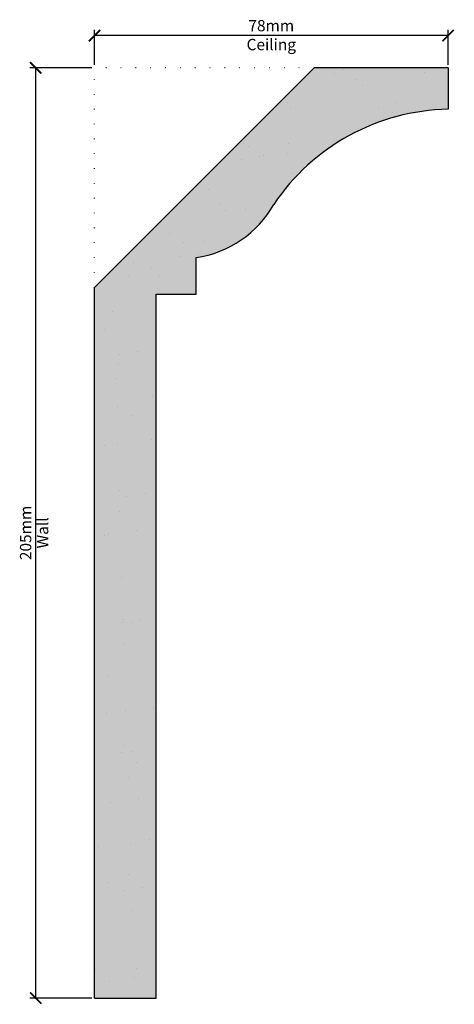
# Model space of a CAD drawing. Units: millimetres. Extents: x 2423 to 2519, y 10813 to 11030.
import ezdxf

# ---------------------------------------------------------------- set-up
doc = ezdxf.new("R2010")
doc.units = ezdxf.units.MM
doc.linetypes.add('DOT', pattern=[6.35, 0, -6.35])
doc.linetypes.add('HIDDEN', pattern=[9.525, 6.35, -3.175])
for name, color, linetype in [('Dim', 7, 'Continuous'), ('dot', 7, 'DOT'), ('hatch solid', 254, 'HIDDEN')]:
    doc.layers.add(name, color=color, linetype=linetype)
doc.styles.add('025 text', font='romand.shx', dxfattribs={"height": 2.5})
doc.dimstyles.new('1-1 Ceiling', dxfattribs={"dimtxt": 2.5, "dimasz": 2.5, "dimexe": 1.25, "dimexo": 0.625, "dimtad": 1, "dimdec": 0, "dimtxsty": '025 text', "dimblk": 'ARCHTICK', "dimcen": 2.5, "dimclrd": 256, "dimclre": 256, "dimadec": 0, "dimazin": 0, "dimtfac": 1, "dimtdec": 0, "dimtmove": 0, "dimatfit": 3, "dimldrblk": 'ARCHTICK', "dimfxl": 1, "dimarcsym": 0})
doc.dimstyles.new('1-1 Wall', dxfattribs={"dimtxt": 2.5, "dimasz": 2.5, "dimexe": 1.25, "dimexo": 0.625, "dimtad": 1, "dimdec": 0, "dimtxsty": '025 text', "dimblk": 'ARCHTICK', "dimcen": 2.5, "dimclrd": 256, "dimclre": 256, "dimadec": 0, "dimazin": 0, "dimtfac": 1, "dimtdec": 0, "dimtmove": 0, "dimatfit": 3, "dimldrblk": 'ARCHTICK', "dimfxl": 1, "dimarcsym": 0})

# ---------------------------------------------------------------- blocks, each defined once
blk = doc.blocks.new('_ArchTick')
at = {"color": 0, "linetype": 'ByBlock', "const_width": 0.15}
blk.add_lwpolyline([(-0.5, -0.5), (0.5, 0.5)], dxfattribs=at)
blk = doc.blocks.new('*D2')
at = {"layer": 'Defpoints', "color": 0, "transparency": 16777216}
for p in [(2439.18, 11026.26), (2439.18, 11019.16), (2517.18, 11019.16)]:
    blk.add_point(p, dxfattribs=at)
at = {"layer": 'Dim', "lineweight": -2, "transparency": 16777216}
for p, q in [((2439.18, 11019.79), (2439.18, 11027.51)), ((2517.18, 11026.26), (2439.18, 11026.26)), ((2517.18, 11019.79), (2517.18, 11027.51))]:
    blk.add_line(p, q, dxfattribs=at)
at = {"layer": 'Dim', "lineweight": -2, "transparency": 16777216, "xscale": 2.5, "yscale": 2.5, "zscale": 2.5, "rotation": 180}
blk.add_blockref('_ArchTick', (2439.18, 11026.26), dxfattribs=at)
at = {"layer": 'Dim', "lineweight": -2, "transparency": 16777216, "xscale": 2.5, "yscale": 2.5, "zscale": 2.5}
blk.add_blockref('_ArchTick', (2517.18, 11026.26), dxfattribs=at)
at = {"layer": 'Dim', "color": 0, "transparency": 16777216, "char_height": 2.5, "attachment_point": 5, "style": '025 text'}
for s, insert in [('78mm', (2478.18, 11028.14)), ('Ceiling', (2478.18, 11023.97))]:
    blk.add_mtext(s, dxfattribs=dict(at, insert=insert))
blk = doc.blocks.new('*D3')
at = {"layer": 'Defpoints', "color": 0, "transparency": 16777216}
for p in [(2439.18, 11019.16), (2426.18, 10813.95), (2439.18, 10813.95)]:
    blk.add_point(p, dxfattribs=at)
at = {"layer": 'Dim', "lineweight": -2, "transparency": 16777216}
for p, q in [((2438.55, 11019.16), (2424.93, 11019.16)), ((2426.18, 11019.16), (2426.18, 10813.95)), ((2438.55, 10813.95), (2424.93, 10813.95))]:
    blk.add_line(p, q, dxfattribs=at)
at = {"layer": 'Dim', "lineweight": -2, "transparency": 16777216, "xscale": 2.5, "yscale": 2.5, "zscale": 2.5}
for p, rotation in [((2426.18, 11019.16), 90), ((2426.18, 10813.95), 270)]:
    blk.add_blockref('_ArchTick', p, dxfattribs=dict(at, rotation=rotation))
at = {"layer": 'Dim', "color": 0, "transparency": 16777216, "char_height": 2.5, "attachment_point": 5, "rotation": 90, "style": '025 text'}
for s, insert in [('205mm', (2424.3, 10916.56)), ('Wall', (2428.05, 10916.56))]:
    blk.add_mtext(s, dxfattribs=dict(at, insert=insert))

msp = doc.modelspace()

# ---------------------------------------------------------------- hatches: boundary and pattern name
h = msp.add_hatch()
h.set_pattern_fill('AR-SAND', color=256, scale=0.3)
h.paths.add_polyline_path([(2452.8, 10969.24), (2461.62, 10969.24), (2461.62, 10977.32, 0.233486), (2478.73, 10989.04, -0.24498), (2517.18, 11010.01), (2517.18, 11019.16), (2487.64, 11019.16), (2439.18, 10970.7), (2439.18, 10813.95), (2452.8, 10813.95)])
at = {"layer": 'hatch solid'}
h = msp.add_hatch(color=256, dxfattribs=at)
h.dxf.hatch_style = 1
h.set_gradient(color1=(214, 214, 214), rotation=4, centered=1, tint=1, name='SPHERICAL')
h.paths.add_polyline_path([(2517.18, 11010.01), (2517.18, 11019.16), (2487.64, 11019.16), (2439.18, 10970.7), (2439.18, 10813.95), (2452.8, 10813.95), (2452.8, 10969.24), (2461.62, 10969.24), (2461.62, 10977.32, 0.233486), (2478.73, 10989.04, -0.24498)])

# ---------------------------------------------------------------- linework, layer by layer
for p, q in [((2439.18, 10970.7), (2487.64, 11019.16)), ((2517.18, 11019.16), (2487.64, 11019.16)), ((2517.18, 11019.16), (2517.18, 11010.01)), ((2461.62, 10969.24), (2461.62, 10977.32)), ((2439.18, 10813.95), (2439.18, 10970.7)), ((2452.8, 10813.95), (2452.8, 10969.24)), ((2452.8, 10969.24), (2461.62, 10969.24)), ((2439.18, 10813.95), (2452.8, 10813.95))]:
    msp.add_line(p, q)
for centre, radius, start, end in [((2518.07, 10962.64), 47.38, 91.0766, 146.1375), ((2458.31, 11000.5), 23.42, 278.1234, 330.6926)]:
    msp.add_arc(centre, radius, start, end)
at = {"layer": 'dot', "ltscale": 0.5}
for p in [(2487.64, 11019.16), (2439.18, 10970.7)]:
    msp.add_line(p, (2439.18, 11019.16), dxfattribs=at)

# ---------------------------------------------------------------- dimensions: what is measured, and where the dimension line sits
at = {"layer": 'Dim'}
dim = msp.add_linear_dim(base=(2439.18, 11026.26), p1=(2517.18, 11019.16), p2=(2439.18, 11019.16), dimstyle='1-1 Ceiling', override={"dimpost": 'mm\\XCeiling'}, dxfattribs=at)
dim.commit()
dim.dimension.update_dxf_attribs({"geometry": '*D2', "text_midpoint": (2478.18, 11026.26)})
dim = msp.add_linear_dim(base=(2426.18, 10813.95), p1=(2439.18, 11019.16), p2=(2439.18, 10813.95), angle=90, dimstyle='1-1 Wall', override={"dimpost": 'mm\\XWall'}, dxfattribs=at)
dim.commit()
dim.dimension.update_dxf_attribs({"geometry": '*D3', "text_midpoint": (2426.18, 10916.56)})

doc.saveas('drawing.dxf')
